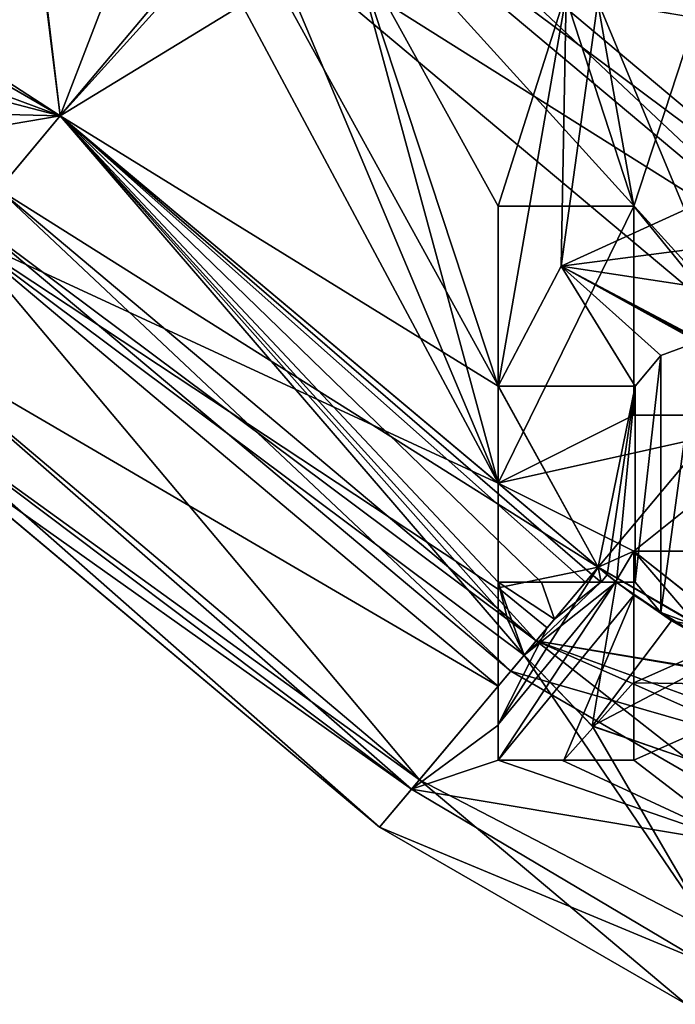
# Model space of a CAD drawing. Units: inches. Extents: x -2.31 to 4.4, y -2.91 to 3.59.
# Drawn here: x -0.82 to -0.44, y -2.76 to -2.19 of the extents above; entities that cross this region are included whole.
import ezdxf

# ---------------------------------------------------------------- set-up
doc = ezdxf.new("R2010")
doc.units = ezdxf.units.IN
doc.header["$LTSCALE"] = 33.893464
doc.header["$MEASUREMENT"] = 0
for name, color, linetype in [('130', 7, 'CONTINUOUS'), ('19', 7, 'CONTINUOUS'), ('192', 7, 'CONTINUOUS'), ('195', 7, 'CONTINUOUS'), ('26', 7, 'CONTINUOUS'), ('34', 7, 'CONTINUOUS'), ('38', 7, 'CONTINUOUS'), ('388', 7, 'CONTINUOUS'), ('389', 7, 'CONTINUOUS'), ('390', 7, 'CONTINUOUS'), ('396', 7, 'CONTINUOUS'), ('397', 7, 'CONTINUOUS'), ('398', 7, 'CONTINUOUS'), ('400', 7, 'CONTINUOUS'), ('401', 7, 'CONTINUOUS'), ('402', 7, 'CONTINUOUS'), ('403', 7, 'CONTINUOUS'), ('404', 7, 'CONTINUOUS'), ('410', 7, 'CONTINUOUS'), ('411', 7, 'CONTINUOUS'), ('412', 7, 'CONTINUOUS'), ('413', 7, 'CONTINUOUS'), ('48', 7, 'CONTINUOUS'), ('49', 7, 'CONTINUOUS'), ('50', 7, 'CONTINUOUS'), ('51', 7, 'CONTINUOUS'), ('519', 7, 'CONTINUOUS'), ('52', 7, 'CONTINUOUS'), ('520', 7, 'CONTINUOUS'), ('521', 7, 'CONTINUOUS'), ('522', 7, 'CONTINUOUS'), ('53', 7, 'CONTINUOUS'), ('54', 7, 'CONTINUOUS'), ('55', 7, 'CONTINUOUS'), ('56', 7, 'CONTINUOUS'), ('57', 7, 'CONTINUOUS'), ('58', 7, 'CONTINUOUS'), ('59', 7, 'CONTINUOUS'), ('60', 7, 'CONTINUOUS'), ('61', 7, 'CONTINUOUS'), ('62', 7, 'CONTINUOUS'), ('66', 7, 'CONTINUOUS'), ('68', 7, 'CONTINUOUS'), ('69', 7, 'CONTINUOUS'), ('71', 7, 'CONTINUOUS')]:
    doc.layers.add(name, color=color, linetype=linetype)

msp = doc.modelspace()

# ---------------------------------------------------------------- linework, layer by layer
at = {"layer": '130', "color": 7, "linetype": 'CONTINUOUS', "true_color": 0x79584b}
for points in [[(-0.53009, -2.00953, 0.06944), (-0.26153, -2.23488, -0.19685), (-0.54274, -1.99892, 0), (-0.53009, -2.00953, 0.06944)], [(-0.54274, -1.99892, 0), (-0.26153, -2.23488, -0.19685), (-0.53009, -2.00953, -0.06944), (-0.54274, -1.99892, 0)], [(-0.49133, -2.04205, 0.13265), (-0.26153, -2.23488, -0.19685), (-0.53009, -2.00953, 0.06944), (-0.49133, -2.04205, 0.13265)], [(-0.53009, -2.00953, -0.06944), (-0.26153, -2.23488, -0.19685), (-0.49133, -2.04205, -0.13265), (-0.53009, -2.00953, -0.06944)], [(-0.42716, -2.0959, 0.17929), (-0.26153, -2.23488, -0.19685), (-0.49133, -2.04205, 0.13265), (-0.42716, -2.0959, 0.17929)], [(-0.49133, -2.04205, -0.13265), (-0.26153, -2.23488, -0.19685), (-0.42715, -2.09591, -0.17929), (-0.49133, -2.04205, -0.13265)]]:
    msp.add_3dface(points, dxfattribs=at)
at = {"layer": '19', "color": 7, "linetype": 'CONTINUOUS', "true_color": 0x79584b}
for points in [[(-0.85407, -2.21049, 0.3937), (-0.80082, -2.24491, 0.3937), (-0.82474, -2.0522, 0.3937), (-0.85407, -2.21049, 0.3937)], [(-0.82474, -2.0522, 0.3937), (-0.80082, -2.24491, 0.3937), (-0.74239, -2.09282, 0.3937), (-0.82474, -2.0522, 0.3937)], [(-0.80082, -2.24491, 0.3937), (-0.54724, -2.45768, 0.3937), (-0.74239, -2.09282, 0.3937), (-0.80082, -2.24491, 0.3937)], [(-0.74239, -2.09282, 0.3937), (-0.54724, -2.45768, 0.3937), (-0.68898, -2.12075, 0.3937), (-0.74239, -2.09282, 0.3937)], [(-0.68898, -2.12075, 0.3937), (-0.54724, -2.45768, 0.3937), (-0.63277, -2.14211, 0.3937), (-0.68898, -2.12075, 0.3937)], [(-0.54724, -2.45768, 0.3937), (-0.54724, -2.29724, 0.3937), (-0.63277, -2.14211, 0.3937), (-0.54724, -2.45768, 0.3937)], [(-0.63277, -2.14211, 0.3937), (-0.54724, -2.29724, 0.3937), (-0.50834, -2.17492, 0.3937), (-0.63277, -2.14211, 0.3937)], [(-0.54724, -2.29724, 0.3937), (-0.4685, -2.29724, 0.3937), (-0.50834, -2.17492, 0.3937), (-0.54724, -2.29724, 0.3937)], [(-0.50834, -2.17492, 0.3937), (-0.4685, -2.29724, 0.3937), (-0.48954, -2.17849, 0.3937), (-0.50834, -2.17492, 0.3937)], [(-0.48954, -2.17849, 0.3937), (-0.4685, -2.29724, 0.3937), (-0.43278, -2.18799, 0.3937), (-0.48954, -2.17849, 0.3937)], [(-0.4685, -2.29724, 0.3937), (-0.37008, -2.41831, 0.3937), (-0.43278, -2.18799, 0.3937), (-0.4685, -2.29724, 0.3937)], [(-0.4685, -2.29724, 0.3937), (-0.4685, -2.41831, 0.3937), (-0.37008, -2.41831, 0.3937), (-0.4685, -2.29724, 0.3937)], [(-0.37008, -2.57497, 0.3937), (-0.37008, -2.49705, 0.3937), (-0.4685, -2.49705, 0.3937), (-0.37008, -2.57497, 0.3937)], [(-0.37008, -2.57497, 0.3937), (-0.4685, -2.49705, 0.3937), (-0.37088, -2.57468, 0.3937), (-0.37008, -2.57497, 0.3937)], [(-0.4685, -2.49705, 0.3937), (-0.4685, -2.5226, 0.3937), (-0.42124, -2.55224, 0.3937), (-0.4685, -2.49705, 0.3937)], [(-0.37088, -2.57468, 0.3937), (-0.4685, -2.49705, 0.3937), (-0.42124, -2.55224, 0.3937), (-0.37088, -2.57468, 0.3937)]]:
    msp.add_3dface(points, dxfattribs=at)
at = {"layer": '192', "color": 7, "linetype": 'CONTINUOUS', "true_color": 0x79584b}
for points in [[(-0.34629, -2.20007, -0.3937), (-0.43225, -2.18806, -0.3937), (-0.47209, -2.08846, -0.37104), (-0.34629, -2.20007, -0.3937)], [(-0.3598, -2.17808, -0.39268), (-0.34629, -2.20007, -0.3937), (-0.47209, -2.08846, -0.37104), (-0.3598, -2.17808, -0.39268)]]:
    msp.add_3dface(points, dxfattribs=at)
at = {"layer": '195', "color": 7, "linetype": 'CONTINUOUS', "true_color": 0x79584b}
for points in [[(-0.43278, -2.18799, 0.3937), (-0.34628, -2.20006, 0.3937), (-0.47209, -2.08847, 0.37104), (-0.43278, -2.18799, 0.3937)], [(-0.34628, -2.20006, 0.3937), (-0.35978, -2.17809, 0.39268), (-0.47209, -2.08847, 0.37104), (-0.34628, -2.20006, 0.3937)]]:
    msp.add_3dface(points, dxfattribs=at)
at = {"layer": '26', "color": 7, "linetype": 'CONTINUOUS', "true_color": 0x79584b}
for points in [[(-0.85407, -2.21049, -0.3937), (-0.82474, -2.0522, -0.3937), (-0.80082, -2.24491, -0.3937), (-0.85407, -2.21049, -0.3937)], [(-0.82474, -2.0522, -0.3937), (-0.74239, -2.09282, -0.3937), (-0.80082, -2.24491, -0.3937), (-0.82474, -2.0522, -0.3937)], [(-0.74239, -2.09282, -0.3937), (-0.68897, -2.12075, -0.3937), (-0.80082, -2.24491, -0.3937), (-0.74239, -2.09282, -0.3937)], [(-0.68897, -2.12075, -0.3937), (-0.63277, -2.14211, -0.3937), (-0.80082, -2.24491, -0.3937), (-0.68897, -2.12075, -0.3937)], [(-0.63277, -2.14211, -0.3937), (-0.54724, -2.40141, -0.3937), (-0.80082, -2.24491, -0.3937), (-0.63277, -2.14211, -0.3937)], [(-0.50777, -2.17503, -0.3937), (-0.54724, -2.40141, -0.3937), (-0.63277, -2.14211, -0.3937), (-0.50777, -2.17503, -0.3937)], [(-0.51056, -2.33193, -0.3937), (-0.54724, -2.40141, -0.3937), (-0.50777, -2.17503, -0.3937), (-0.51056, -2.33193, -0.3937)], [(-0.48938, -2.17852, -0.3937), (-0.51056, -2.33193, -0.3937), (-0.50777, -2.17503, -0.3937), (-0.48938, -2.17852, -0.3937)], [(-0.43906, -2.29935, -0.3937), (-0.51056, -2.33193, -0.3937), (-0.48938, -2.17852, -0.3937), (-0.43906, -2.29935, -0.3937)], [(-0.43225, -2.18806, -0.3937), (-0.43906, -2.29935, -0.3937), (-0.48938, -2.17852, -0.3937), (-0.43225, -2.18806, -0.3937)], [(-0.80082, -2.24491, -0.3937), (-0.54724, -2.40141, -0.3937), (-0.48929, -2.50632, -0.3937), (-0.80082, -2.24491, -0.3937)], [(-0.45299, -2.38381, -0.3937), (-0.4315, -2.37579, -0.3937), (-0.45299, -2.53261, -0.3937), (-0.45299, -2.38381, -0.3937)], [(-0.4315, -2.37579, -0.3937), (-0.4315, -2.54063, -0.3937), (-0.45299, -2.53261, -0.3937), (-0.4315, -2.37579, -0.3937)], [(-0.4677, -2.40141, -0.3937), (-0.45299, -2.38381, -0.3937), (-0.4677, -2.51501, -0.3937), (-0.4677, -2.40141, -0.3937)], [(-0.4677, -2.51501, -0.3937), (-0.45299, -2.38381, -0.3937), (-0.45299, -2.53261, -0.3937), (-0.4677, -2.51501, -0.3937)], [(-0.54724, -2.40141, -0.3937), (-0.4677, -2.40141, -0.3937), (-0.48929, -2.50632, -0.3937), (-0.54724, -2.40141, -0.3937)], [(-0.48929, -2.50632, -0.3937), (-0.4677, -2.40141, -0.3937), (-0.48395, -2.51072, -0.3937), (-0.48929, -2.50632, -0.3937)], [(-0.4677, -2.40141, -0.3937), (-0.47855, -2.51501, -0.3937), (-0.48395, -2.51072, -0.3937), (-0.4677, -2.40141, -0.3937)], [(-0.4677, -2.40141, -0.3937), (-0.4677, -2.51501, -0.3937), (-0.47855, -2.51501, -0.3937), (-0.4677, -2.40141, -0.3937)]]:
    msp.add_3dface(points, dxfattribs=at)
at = {"layer": '34', "color": 7, "linetype": 'CONTINUOUS', "true_color": 0x79584b}
for points in [[(-0.82393, -2.05249, -0.27559), (-0.96531, -2.02756, -0.27559), (-0.87779, -2.20047, -0.27559), (-0.82393, -2.05249, -0.27559)], [(-0.80082, -2.24491, -0.27559), (-0.82393, -2.05249, -0.27559), (-0.87779, -2.20047, -0.27559), (-0.80082, -2.24491, -0.27559)], [(-0.69959, -2.12427, -0.27559), (-0.82393, -2.05249, -0.27559), (-0.80082, -2.24491, -0.27559), (-0.69959, -2.12427, -0.27559)], [(-0.48929, -2.50632, -0.27559), (-0.69959, -2.12427, -0.27559), (-0.80082, -2.24491, -0.27559), (-0.48929, -2.50632, -0.27559)], [(-0.38806, -2.38568, -0.27559), (-0.69959, -2.12427, -0.27559), (-0.48929, -2.50632, -0.27559), (-0.38806, -2.38568, -0.27559)], [(-0.37087, -2.57468, -0.27559), (-0.38806, -2.38568, -0.27559), (-0.48929, -2.50632, -0.27559), (-0.37087, -2.57468, -0.27559)]]:
    msp.add_3dface(points, dxfattribs=at)
at = {"layer": '38', "color": 7, "linetype": 'CONTINUOUS', "true_color": 0x79584b}
for points in [[(-0.87779, -2.20047, 0.27559), (-0.96531, -2.18504, 0.27559), (-0.82393, -2.05249, 0.27559), (-0.87779, -2.20047, 0.27559)], [(-0.80082, -2.24491, 0.27559), (-0.87779, -2.20047, 0.27559), (-0.82393, -2.05249, 0.27559), (-0.80082, -2.24491, 0.27559)], [(-0.69959, -2.12427, 0.27559), (-0.80082, -2.24491, 0.27559), (-0.82393, -2.05249, 0.27559), (-0.69959, -2.12427, 0.27559)], [(-0.48929, -2.50632, 0.27559), (-0.80082, -2.24491, 0.27559), (-0.69959, -2.12427, 0.27559), (-0.48929, -2.50632, 0.27559)], [(-0.38806, -2.38568, 0.27559), (-0.48929, -2.50632, 0.27559), (-0.69959, -2.12427, 0.27559), (-0.38806, -2.38568, 0.27559)], [(-0.37087, -2.57468, 0.27559), (-0.48929, -2.50632, 0.27559), (-0.38806, -2.38568, 0.27559), (-0.37087, -2.57468, 0.27559)]]:
    msp.add_3dface(points, dxfattribs=at)
at = {"layer": '388', "color": 7, "linetype": 'CONTINUOUS', "true_color": 0x79584b}
for points in [[(-0.54724, -2.51501, -0.42895), (-0.54163, -2.53698, -0.42606), (-0.54724, -2.51501, -0.38874), (-0.54724, -2.51501, -0.42895)], [(-0.54724, -2.51501, -0.38874), (-0.54163, -2.53698, -0.42606), (-0.54162, -2.53701, -0.38522), (-0.54724, -2.51501, -0.38874)], [(-0.54163, -2.53698, -0.42606), (-0.53213, -2.55737, -0.42347), (-0.54162, -2.53701, -0.38522), (-0.54163, -2.53698, -0.42606)], [(-0.54162, -2.53701, -0.38522), (-0.53213, -2.55737, -0.42347), (-0.53213, -2.55737, -0.38208), (-0.54162, -2.53701, -0.38522)], [(-0.53213, -2.55737, -0.42347), (-0.49278, -2.5984, -0.42045), (-0.53213, -2.55737, -0.38208), (-0.53213, -2.55737, -0.42347)], [(-0.53213, -2.55737, -0.38208), (-0.49278, -2.5984, -0.42045), (-0.49278, -2.59839, -0.37836), (-0.53213, -2.55737, -0.38208)], [(-0.49278, -2.5984, -0.42045), (-0.43906, -2.61707, -0.42371), (-0.49278, -2.59839, -0.37836), (-0.49278, -2.5984, -0.42045)], [(-0.49278, -2.59839, -0.37836), (-0.43906, -2.61707, -0.42371), (-0.43906, -2.61707, -0.38237), (-0.49278, -2.59839, -0.37836)]]:
    msp.add_3dface(points, dxfattribs=at)
at = {"layer": '389', "color": 7, "linetype": 'CONTINUOUS', "true_color": 0x79584b}
for points in [[(-0.52209, -2.51501, -0.43144), (-0.54724, -2.51501, -0.42895), (-0.52217, -2.51501, -0.39173), (-0.52209, -2.51501, -0.43144)], [(-0.52217, -2.51501, -0.39173), (-0.54724, -2.51501, -0.42895), (-0.54724, -2.51501, -0.38874), (-0.52217, -2.51501, -0.39173)], [(-0.49658, -2.51501, -0.39337), (-0.52209, -2.51501, -0.43144), (-0.52217, -2.51501, -0.39173), (-0.49658, -2.51501, -0.39337)], [(-0.49658, -2.51501, -0.4328), (-0.52209, -2.51501, -0.43144), (-0.49658, -2.51501, -0.39337), (-0.49658, -2.51501, -0.4328)], [(-0.48764, -2.51501, -0.433), (-0.49658, -2.51501, -0.4328), (-0.48757, -2.51501, -0.39362), (-0.48764, -2.51501, -0.433)], [(-0.48757, -2.51501, -0.39362), (-0.49658, -2.51501, -0.4328), (-0.49658, -2.51501, -0.39337), (-0.48757, -2.51501, -0.39362)], [(-0.47872, -2.51501, -0.43307), (-0.48764, -2.51501, -0.433), (-0.48757, -2.51501, -0.39362), (-0.47872, -2.51501, -0.43307)], [(-0.47855, -2.51501, -0.3937), (-0.47872, -2.51501, -0.43307), (-0.48757, -2.51501, -0.39362), (-0.47855, -2.51501, -0.3937)], [(-0.4677, -2.51501, -0.43307), (-0.47872, -2.51501, -0.43307), (-0.4677, -2.51501, -0.3937), (-0.4677, -2.51501, -0.43307)], [(-0.4677, -2.51501, -0.3937), (-0.47872, -2.51501, -0.43307), (-0.47855, -2.51501, -0.3937), (-0.4677, -2.51501, -0.3937)]]:
    msp.add_3dface(points, dxfattribs=at)
at = {"layer": '390', "color": 7, "linetype": 'CONTINUOUS', "true_color": 0x79584b}
for points in [[(-0.45299, -2.53261, -0.43307), (-0.4677, -2.51501, -0.43307), (-0.45299, -2.53261, -0.3937), (-0.45299, -2.53261, -0.43307)], [(-0.4677, -2.51501, -0.43307), (-0.4677, -2.51501, -0.3937), (-0.45299, -2.53261, -0.3937), (-0.4677, -2.51501, -0.43307)], [(-0.4315, -2.54063, -0.43307), (-0.45299, -2.53261, -0.43307), (-0.4315, -2.54063, -0.3937), (-0.4315, -2.54063, -0.43307)], [(-0.4315, -2.54063, -0.3937), (-0.45299, -2.53261, -0.43307), (-0.45299, -2.53261, -0.3937), (-0.4315, -2.54063, -0.3937)]]:
    msp.add_3dface(points, dxfattribs=at)
at = {"layer": '396', "color": 7, "linetype": 'CONTINUOUS', "true_color": 0x79584b}
for points in [[(-0.45299, -2.38381, -0.43307), (-0.4315, -2.37579, -0.43307), (-0.45299, -2.38381, -0.3937), (-0.45299, -2.38381, -0.43307)], [(-0.4315, -2.37579, -0.43307), (-0.4315, -2.37579, -0.3937), (-0.45299, -2.38381, -0.3937), (-0.4315, -2.37579, -0.43307)], [(-0.4677, -2.40141, -0.43307), (-0.45299, -2.38381, -0.43307), (-0.4677, -2.40141, -0.3937), (-0.4677, -2.40141, -0.43307)], [(-0.4677, -2.40141, -0.3937), (-0.45299, -2.38381, -0.43307), (-0.45299, -2.38381, -0.3937), (-0.4677, -2.40141, -0.3937)]]:
    msp.add_3dface(points, dxfattribs=at)
at = {"layer": '397', "color": 7, "linetype": 'CONTINUOUS', "true_color": 0x79584b}
for points in [[(-0.54724, -2.40141, -0.43307), (-0.4677, -2.40141, -0.43307), (-0.54724, -2.40141, -0.3937), (-0.54724, -2.40141, -0.43307)], [(-0.54724, -2.40141, -0.3937), (-0.4677, -2.40141, -0.43307), (-0.4677, -2.40141, -0.3937), (-0.54724, -2.40141, -0.3937)]]:
    msp.add_3dface(points, dxfattribs=at)
at = {"layer": '398', "color": 7, "linetype": 'CONTINUOUS', "true_color": 0x79584b}
for points in [[(-0.43906, -2.29935, -0.43307), (-0.51056, -2.33193, -0.43307), (-0.43906, -2.29935, -0.3937), (-0.43906, -2.29935, -0.43307)], [(-0.43906, -2.29935, -0.3937), (-0.51056, -2.33193, -0.43307), (-0.51056, -2.33193, -0.3937), (-0.43906, -2.29935, -0.3937)], [(-0.51056, -2.33193, -0.43307), (-0.54724, -2.40141, -0.43307), (-0.51056, -2.33193, -0.3937), (-0.51056, -2.33193, -0.43307)], [(-0.51056, -2.33193, -0.3937), (-0.54724, -2.40141, -0.43307), (-0.54724, -2.40141, -0.3937), (-0.51056, -2.33193, -0.3937)]]:
    msp.add_3dface(points, dxfattribs=at)
at = {"layer": '400', "color": 7, "linetype": 'CONTINUOUS', "true_color": 0x79584b}
for points in [[(-0.43906, -2.29935, -0.43307), (-0.36628, -2.3132, -0.43307), (-0.51056, -2.33193, -0.43307), (-0.43906, -2.29935, -0.43307)], [(-0.36628, -2.3132, -0.43307), (-0.31674, -2.36158, -0.43307), (-0.51056, -2.33193, -0.43307), (-0.36628, -2.3132, -0.43307)], [(-0.54724, -2.40141, -0.43307), (-0.51056, -2.33193, -0.43307), (-0.4677, -2.40141, -0.43307), (-0.54724, -2.40141, -0.43307)], [(-0.51056, -2.33193, -0.43307), (-0.31674, -2.36158, -0.43307), (-0.42826, -2.37551, -0.43307), (-0.51056, -2.33193, -0.43307)], [(-0.4677, -2.40141, -0.43307), (-0.51056, -2.33193, -0.43307), (-0.45299, -2.38381, -0.43307), (-0.4677, -2.40141, -0.43307)], [(-0.45299, -2.38381, -0.43307), (-0.51056, -2.33193, -0.43307), (-0.4315, -2.37579, -0.43307), (-0.45299, -2.38381, -0.43307)], [(-0.4315, -2.37579, -0.43307), (-0.51056, -2.33193, -0.43307), (-0.42988, -2.37564, -0.43307), (-0.4315, -2.37579, -0.43307)], [(-0.42988, -2.37564, -0.43307), (-0.51056, -2.33193, -0.43307), (-0.42826, -2.37551, -0.43307), (-0.42988, -2.37564, -0.43307)], [(-0.4468, -2.5374, -0.43307), (-0.47872, -2.51501, -0.43307), (-0.45299, -2.53261, -0.43307), (-0.4468, -2.5374, -0.43307)], [(-0.45299, -2.53261, -0.43307), (-0.47872, -2.51501, -0.43307), (-0.4677, -2.51501, -0.43307), (-0.45299, -2.53261, -0.43307)], [(-0.4315, -2.54063, -0.43307), (-0.4468, -2.5374, -0.43307), (-0.45299, -2.53261, -0.43307), (-0.4315, -2.54063, -0.43307)], [(-0.41285, -2.55657, -0.43307), (-0.4468, -2.5374, -0.43307), (-0.4315, -2.54063, -0.43307), (-0.41285, -2.55657, -0.43307)]]:
    msp.add_3dface(points, dxfattribs=at)
at = {"layer": '401', "color": 7, "linetype": 'CONTINUOUS', "true_color": 0x79584b}
for points in [[(-0.54724, -2.45768, 0.43307), (-0.54724, -2.29724, 0.43307), (-0.54724, -2.45768, 0.3937), (-0.54724, -2.45768, 0.43307)], [(-0.54724, -2.29724, 0.43307), (-0.54724, -2.29724, 0.3937), (-0.54724, -2.45768, 0.3937), (-0.54724, -2.29724, 0.43307)], [(-0.54724, -2.51826, 0.42846), (-0.54724, -2.45768, 0.43307), (-0.54724, -2.51909, 0.38799), (-0.54724, -2.51826, 0.42846)], [(-0.54724, -2.51909, 0.38799), (-0.54724, -2.45768, 0.43307), (-0.54724, -2.45768, 0.3937), (-0.54724, -2.51909, 0.38799)], [(-0.54724, -2.57539, 0.41519), (-0.54724, -2.51826, 0.42846), (-0.54724, -2.57539, 0.37184), (-0.54724, -2.57539, 0.41519)], [(-0.54724, -2.57539, 0.37184), (-0.54724, -2.51826, 0.42846), (-0.54724, -2.51909, 0.38799), (-0.54724, -2.57539, 0.37184)], [(-0.54724, -2.59761, 0.40725), (-0.54724, -2.57539, 0.41519), (-0.54724, -2.59792, 0.36167), (-0.54724, -2.59761, 0.40725)], [(-0.54724, -2.59792, 0.36167), (-0.54724, -2.57539, 0.41519), (-0.54724, -2.57539, 0.37184), (-0.54724, -2.59792, 0.36167)], [(-0.54724, -2.61811, 0.39814), (-0.54724, -2.59761, 0.40725), (-0.54724, -2.61811, 0.35004), (-0.54724, -2.61811, 0.39814)], [(-0.54724, -2.61811, 0.35004), (-0.54724, -2.59761, 0.40725), (-0.54724, -2.59792, 0.36167), (-0.54724, -2.61811, 0.35004)]]:
    msp.add_3dface(points, dxfattribs=at)
at = {"layer": '402', "color": 7, "linetype": 'CONTINUOUS', "true_color": 0x79584b}
for points in [[(-0.50905, -2.61811, 0.41011), (-0.54724, -2.61811, 0.39814), (-0.51029, -2.61811, 0.36504), (-0.50905, -2.61811, 0.41011)], [(-0.51029, -2.61811, 0.36504), (-0.54724, -2.61811, 0.39814), (-0.54724, -2.61811, 0.35004), (-0.51029, -2.61811, 0.36504)], [(-0.4685, -2.61811, 0.3765), (-0.50905, -2.61811, 0.41011), (-0.51029, -2.61811, 0.36504), (-0.4685, -2.61811, 0.3765)], [(-0.4685, -2.61811, 0.41894), (-0.50905, -2.61811, 0.41011), (-0.4685, -2.61811, 0.3765), (-0.4685, -2.61811, 0.41894)]]:
    msp.add_3dface(points, dxfattribs=at)
at = {"layer": '403', "color": 7, "linetype": 'CONTINUOUS', "true_color": 0x79584b}
for points in [[(-0.4685, -2.49705, 0.43307), (-0.4685, -2.5226, 0.43307), (-0.4685, -2.49705, 0.3937), (-0.4685, -2.49705, 0.43307)], [(-0.4685, -2.49705, 0.3937), (-0.4685, -2.5226, 0.43307), (-0.4685, -2.5226, 0.3937), (-0.4685, -2.49705, 0.3937)], [(-0.4685, -2.5226, 0.43307), (-0.4685, -2.57306, 0.42935), (-0.4685, -2.5226, 0.3937), (-0.4685, -2.5226, 0.43307)], [(-0.4685, -2.5226, 0.3937), (-0.4685, -2.57306, 0.42935), (-0.4685, -2.57348, 0.38915), (-0.4685, -2.5226, 0.3937)], [(-0.4685, -2.57306, 0.42935), (-0.4685, -2.61811, 0.41894), (-0.4685, -2.57348, 0.38915), (-0.4685, -2.57306, 0.42935)], [(-0.4685, -2.57348, 0.38915), (-0.4685, -2.61811, 0.41894), (-0.4685, -2.61811, 0.3765), (-0.4685, -2.57348, 0.38915)]]:
    msp.add_3dface(points, dxfattribs=at)
at = {"layer": '404', "color": 7, "linetype": 'CONTINUOUS', "true_color": 0x79584b}
for points in [[(-0.37008, -2.49705, 0.43307), (-0.4685, -2.49705, 0.43307), (-0.37008, -2.49705, 0.3937), (-0.37008, -2.49705, 0.43307)], [(-0.37008, -2.49705, 0.3937), (-0.4685, -2.49705, 0.43307), (-0.4685, -2.49705, 0.3937), (-0.37008, -2.49705, 0.3937)]]:
    msp.add_3dface(points, dxfattribs=at)
at = {"layer": '410', "color": 7, "linetype": 'CONTINUOUS', "true_color": 0x79584b}
for points in [[(-0.4685, -2.41831, 0.43307), (-0.37008, -2.41831, 0.43307), (-0.4685, -2.41831, 0.3937), (-0.4685, -2.41831, 0.43307)], [(-0.4685, -2.41831, 0.3937), (-0.37008, -2.41831, 0.43307), (-0.37008, -2.41831, 0.3937), (-0.4685, -2.41831, 0.3937)]]:
    msp.add_3dface(points, dxfattribs=at)
at = {"layer": '411', "color": 7, "linetype": 'CONTINUOUS', "true_color": 0x79584b}
for points in [[(-0.4685, -2.29724, 0.43307), (-0.4685, -2.41831, 0.43307), (-0.4685, -2.29724, 0.3937), (-0.4685, -2.29724, 0.43307)], [(-0.4685, -2.29724, 0.3937), (-0.4685, -2.41831, 0.43307), (-0.4685, -2.41831, 0.3937), (-0.4685, -2.29724, 0.3937)]]:
    msp.add_3dface(points, dxfattribs=at)
at = {"layer": '412', "color": 7, "linetype": 'CONTINUOUS', "true_color": 0x79584b}
for points in [[(-0.54724, -2.29724, 0.43307), (-0.4685, -2.29724, 0.43307), (-0.54724, -2.29724, 0.3937), (-0.54724, -2.29724, 0.43307)], [(-0.4685, -2.29724, 0.43307), (-0.4685, -2.29724, 0.3937), (-0.54724, -2.29724, 0.3937), (-0.4685, -2.29724, 0.43307)]]:
    msp.add_3dface(points, dxfattribs=at)
at = {"layer": '413', "color": 7, "linetype": 'CONTINUOUS', "true_color": 0x79584b}
for points in [[(-0.54724, -2.29724, 0.43307), (-0.54724, -2.45768, 0.43307), (-0.4685, -2.29724, 0.43307), (-0.54724, -2.29724, 0.43307)], [(-0.4685, -2.29724, 0.43307), (-0.54724, -2.45768, 0.43307), (-0.4685, -2.41831, 0.43307), (-0.4685, -2.29724, 0.43307)], [(-0.54724, -2.45768, 0.43307), (-0.4685, -2.49705, 0.43307), (-0.37008, -2.41831, 0.43307), (-0.54724, -2.45768, 0.43307)], [(-0.4685, -2.41831, 0.43307), (-0.54724, -2.45768, 0.43307), (-0.37008, -2.41831, 0.43307), (-0.4685, -2.41831, 0.43307)], [(-0.37008, -2.41831, 0.43307), (-0.4685, -2.49705, 0.43307), (-0.37008, -2.49705, 0.43307), (-0.37008, -2.41831, 0.43307)], [(-0.54724, -2.45768, 0.43307), (-0.48929, -2.50632, 0.43307), (-0.4685, -2.49705, 0.43307), (-0.54724, -2.45768, 0.43307)], [(-0.48929, -2.50632, 0.43307), (-0.47901, -2.51465, 0.43307), (-0.4685, -2.49705, 0.43307), (-0.48929, -2.50632, 0.43307)], [(-0.47901, -2.51465, 0.43307), (-0.4685, -2.5226, 0.43307), (-0.4685, -2.49705, 0.43307), (-0.47901, -2.51465, 0.43307)]]:
    msp.add_3dface(points, dxfattribs=at)
at = {"layer": '48', "color": 7, "linetype": 'CONTINUOUS', "true_color": 0x79584b}
for points in [[(-0.48929, -2.50632, 0.27559), (-0.23622, -2.6541, 0.25253), (-0.52508, -2.54897, 0.25253), (-0.48929, -2.50632, 0.27559)], [(-0.23622, -2.6541, 0.25253), (-0.48929, -2.50632, 0.27559), (-0.37087, -2.57468, 0.27559), (-0.23622, -2.6541, 0.25253)], [(-0.5399, -2.56664, 0.19685), (-0.52508, -2.54897, 0.25253), (-0.3978, -2.64867, 0.19685), (-0.5399, -2.56664, 0.19685)], [(-0.23622, -2.6541, 0.25253), (-0.23622, -2.67717, 0.19685), (-0.52508, -2.54897, 0.25253), (-0.23622, -2.6541, 0.25253)], [(-0.52508, -2.54897, 0.25253), (-0.23622, -2.67717, 0.19685), (-0.3978, -2.64867, 0.19685), (-0.52508, -2.54897, 0.25253)]]:
    msp.add_3dface(points, dxfattribs=at)
at = {"layer": '49', "color": 7, "linetype": 'CONTINUOUS', "true_color": 0x79584b}
for points in [[(-0.5399, -2.56664, 0.19685), (-0.3978, -2.64867, 0.19685), (-0.5399, -2.56664, -0.19685), (-0.5399, -2.56664, 0.19685)], [(-0.5399, -2.56664, -0.19685), (-0.3978, -2.64867, 0.19685), (-0.3978, -2.64867, -0.19685), (-0.5399, -2.56664, -0.19685)]]:
    msp.add_3dface(points, dxfattribs=at)
at = {"layer": '50', "color": 7, "linetype": 'CONTINUOUS', "true_color": 0x79584b}
for points in [[(-0.37087, -2.57468, -0.27559), (-0.48929, -2.50632, -0.27559), (-0.52508, -2.54897, -0.25253), (-0.37087, -2.57468, -0.27559)], [(-0.5399, -2.56664, -0.19685), (-0.23622, -2.6541, -0.25253), (-0.52508, -2.54897, -0.25253), (-0.5399, -2.56664, -0.19685)], [(-0.23622, -2.59843, -0.27559), (-0.37087, -2.57468, -0.27559), (-0.52508, -2.54897, -0.25253), (-0.23622, -2.59843, -0.27559)], [(-0.23622, -2.6541, -0.25253), (-0.23622, -2.59843, -0.27559), (-0.52508, -2.54897, -0.25253), (-0.23622, -2.6541, -0.25253)], [(-0.23622, -2.6541, -0.25253), (-0.5399, -2.56664, -0.19685), (-0.3978, -2.64867, -0.19685), (-0.23622, -2.6541, -0.25253)]]:
    msp.add_3dface(points, dxfattribs=at)
at = {"layer": '51', "color": 7, "linetype": 'CONTINUOUS', "true_color": 0x79584b}
for points in [[(-0.4685, -2.5226, 0.3937), (-0.4685, -2.57348, 0.38915), (-0.42124, -2.55224, 0.3937), (-0.4685, -2.5226, 0.3937)], [(-0.4685, -2.57348, 0.38915), (-0.37088, -2.57468, 0.3937), (-0.42124, -2.55224, 0.3937), (-0.4685, -2.57348, 0.38915)], [(-0.54724, -2.59792, 0.36167), (-0.54724, -2.57539, 0.37184), (-0.59732, -2.63507, 0.29932), (-0.54724, -2.59792, 0.36167)], [(-0.4685, -2.57348, 0.38915), (-0.4685, -2.61811, 0.3765), (-0.37088, -2.57468, 0.3937), (-0.4685, -2.57348, 0.38915)], [(-0.37088, -2.57468, 0.3937), (-0.4685, -2.61811, 0.3765), (-0.40454, -2.66717, 0.36733), (-0.37088, -2.57468, 0.3937)], [(-0.54724, -2.61811, 0.35004), (-0.54724, -2.59792, 0.36167), (-0.59732, -2.63507, 0.29932), (-0.54724, -2.61811, 0.35004)], [(-0.40454, -2.66717, 0.36733), (-0.54724, -2.61811, 0.35004), (-0.59732, -2.63507, 0.29932), (-0.40454, -2.66717, 0.36733)], [(-0.51029, -2.61811, 0.36504), (-0.54724, -2.61811, 0.35004), (-0.40454, -2.66717, 0.36733), (-0.51029, -2.61811, 0.36504)], [(-0.4685, -2.61811, 0.3765), (-0.51029, -2.61811, 0.36504), (-0.40454, -2.66717, 0.36733), (-0.4685, -2.61811, 0.3765)], [(-0.61582, -2.65711, 0.19685), (-0.42918, -2.73488, 0.29528), (-0.59732, -2.63507, 0.29932), (-0.61582, -2.65711, 0.19685)], [(-0.42918, -2.73488, 0.29528), (-0.40454, -2.66717, 0.36733), (-0.59732, -2.63507, 0.29932), (-0.42918, -2.73488, 0.29528)], [(-0.4382, -2.75966, 0.19685), (-0.42918, -2.73488, 0.29528), (-0.61582, -2.65711, 0.19685), (-0.4382, -2.75966, 0.19685)]]:
    msp.add_3dface(points, dxfattribs=at)
at = {"layer": '519', "color": 7, "linetype": 'CONTINUOUS', "true_color": 0x79584b}
for points in [[(-0.53213, -2.55737, -0.42347), (-0.51453, -2.5364, -0.42978), (-0.48764, -2.51501, -0.433), (-0.53213, -2.55737, -0.42347)], [(-0.47872, -2.51501, -0.43307), (-0.53213, -2.55737, -0.42347), (-0.48764, -2.51501, -0.433), (-0.47872, -2.51501, -0.43307)], [(-0.53213, -2.55737, -0.42347), (-0.47872, -2.51501, -0.43307), (-0.49278, -2.5984, -0.42045), (-0.53213, -2.55737, -0.42347)], [(-0.51453, -2.5364, -0.42978), (-0.49658, -2.51501, -0.4328), (-0.48764, -2.51501, -0.433), (-0.51453, -2.5364, -0.42978)], [(-0.47872, -2.51501, -0.43307), (-0.4468, -2.5374, -0.43307), (-0.49278, -2.5984, -0.42045), (-0.47872, -2.51501, -0.43307)], [(-0.4468, -2.5374, -0.43307), (-0.41285, -2.55657, -0.43307), (-0.49278, -2.5984, -0.42045), (-0.4468, -2.5374, -0.43307)], [(-0.49278, -2.5984, -0.42045), (-0.41285, -2.55657, -0.43307), (-0.43906, -2.61707, -0.42371), (-0.49278, -2.5984, -0.42045)]]:
    msp.add_3dface(points, dxfattribs=at)
at = {"layer": '52', "color": 7, "linetype": 'CONTINUOUS', "true_color": 0x79584b}
for points in [[(-0.48929, -2.50632, -0.3937), (-0.48757, -2.51501, -0.39362), (-0.49294, -2.51067, -0.39362), (-0.48929, -2.50632, -0.3937)], [(-0.48757, -2.51501, -0.39362), (-0.48929, -2.50632, -0.3937), (-0.48395, -2.51072, -0.3937), (-0.48757, -2.51501, -0.39362)], [(-0.48757, -2.51501, -0.39362), (-0.49658, -2.51501, -0.39337), (-0.49294, -2.51067, -0.39362), (-0.48757, -2.51501, -0.39362)], [(-0.47855, -2.51501, -0.3937), (-0.48757, -2.51501, -0.39362), (-0.48395, -2.51072, -0.3937), (-0.47855, -2.51501, -0.3937)], [(-0.53213, -2.55737, -0.38208), (-0.42293, -2.7177, -0.3217), (-0.5928, -2.62968, -0.31006), (-0.53213, -2.55737, -0.38208)], [(-0.53213, -2.55737, -0.38208), (-0.49278, -2.59839, -0.37836), (-0.42293, -2.7177, -0.3217), (-0.53213, -2.55737, -0.38208)], [(-0.49278, -2.59839, -0.37836), (-0.43906, -2.61707, -0.38237), (-0.42293, -2.7177, -0.3217), (-0.49278, -2.59839, -0.37836)], [(-0.5928, -2.62968, -0.31006), (-0.4382, -2.75966, -0.19685), (-0.61582, -2.65711, -0.19685), (-0.5928, -2.62968, -0.31006)], [(-0.42293, -2.7177, -0.3217), (-0.4382, -2.75966, -0.19685), (-0.5928, -2.62968, -0.31006), (-0.42293, -2.7177, -0.3217)]]:
    msp.add_3dface(points, dxfattribs=at)
at = {"layer": '520', "color": 7, "linetype": 'CONTINUOUS', "true_color": 0x79584b}
for points in [[(-0.54163, -2.53698, -0.42606), (-0.54724, -2.51501, -0.42895), (-0.53213, -2.55737, -0.42347), (-0.54163, -2.53698, -0.42606)], [(-0.53213, -2.55737, -0.42347), (-0.54724, -2.51501, -0.42895), (-0.51453, -2.5364, -0.42978), (-0.53213, -2.55737, -0.42347)], [(-0.51453, -2.5364, -0.42978), (-0.54724, -2.51501, -0.42895), (-0.52209, -2.51501, -0.43144), (-0.51453, -2.5364, -0.42978)], [(-0.49658, -2.51501, -0.4328), (-0.51453, -2.5364, -0.42978), (-0.52209, -2.51501, -0.43144), (-0.49658, -2.51501, -0.4328)]]:
    msp.add_3dface(points, dxfattribs=at)
at = {"layer": '521', "color": 7, "linetype": 'CONTINUOUS', "true_color": 0x79584b}
for points in [[(-0.48929, -2.50632, 0.43307), (-0.51883, -2.54153, 0.42856), (-0.54724, -2.59761, 0.40725), (-0.48929, -2.50632, 0.43307)], [(-0.48929, -2.50632, 0.43307), (-0.54724, -2.59761, 0.40725), (-0.47901, -2.51465, 0.43307), (-0.48929, -2.50632, 0.43307)], [(-0.54724, -2.61811, 0.39814), (-0.4685, -2.5226, 0.43307), (-0.47901, -2.51465, 0.43307), (-0.54724, -2.61811, 0.39814)], [(-0.54724, -2.59761, 0.40725), (-0.54724, -2.61811, 0.39814), (-0.47901, -2.51465, 0.43307), (-0.54724, -2.59761, 0.40725)], [(-0.50905, -2.61811, 0.41011), (-0.4685, -2.5226, 0.43307), (-0.54724, -2.61811, 0.39814), (-0.50905, -2.61811, 0.41011)], [(-0.4685, -2.57306, 0.42935), (-0.4685, -2.5226, 0.43307), (-0.50905, -2.61811, 0.41011), (-0.4685, -2.57306, 0.42935)], [(-0.51883, -2.54153, 0.42856), (-0.54724, -2.57539, 0.41519), (-0.54724, -2.59761, 0.40725), (-0.51883, -2.54153, 0.42856)], [(-0.4685, -2.61811, 0.41894), (-0.4685, -2.57306, 0.42935), (-0.50905, -2.61811, 0.41011), (-0.4685, -2.61811, 0.41894)]]:
    msp.add_3dface(points, dxfattribs=at)
at = {"layer": '522', "color": 7, "linetype": 'CONTINUOUS', "true_color": 0x79584b}
for points in [[(-0.54724, -2.51826, 0.42846), (-0.48929, -2.50632, 0.43307), (-0.54724, -2.45768, 0.43307), (-0.54724, -2.51826, 0.42846)], [(-0.51883, -2.54153, 0.42856), (-0.48929, -2.50632, 0.43307), (-0.54724, -2.51826, 0.42846), (-0.51883, -2.54153, 0.42856)], [(-0.54724, -2.57539, 0.41519), (-0.51883, -2.54153, 0.42856), (-0.54724, -2.51826, 0.42846), (-0.54724, -2.57539, 0.41519)]]:
    msp.add_3dface(points, dxfattribs=at)
at = {"layer": '53', "color": 7, "linetype": 'CONTINUOUS', "true_color": 0x79584b}
for points in [[(-0.4382, -2.75966, 0.19685), (-0.61582, -2.65711, 0.19685), (-0.4382, -2.75966, -0.19685), (-0.4382, -2.75966, 0.19685)], [(-0.4382, -2.75966, -0.19685), (-0.61582, -2.65711, 0.19685), (-0.61582, -2.65711, -0.19685), (-0.4382, -2.75966, -0.19685)]]:
    msp.add_3dface(points, dxfattribs=at)
at = {"layer": '54', "color": 7, "linetype": 'CONTINUOUS', "true_color": 0x79584b}
for points in [[(-0.6638, -2.08162, -0.25253), (-0.33745, -2.32536, -0.19685), (-0.64898, -2.06395, -0.19685), (-0.6638, -2.08162, -0.25253)], [(-0.69959, -2.12427, -0.27559), (-0.35227, -2.34303, -0.25253), (-0.6638, -2.08162, -0.25253), (-0.69959, -2.12427, -0.27559)], [(-0.35227, -2.34303, -0.25253), (-0.33745, -2.32536, -0.19685), (-0.6638, -2.08162, -0.25253), (-0.35227, -2.34303, -0.25253)], [(-0.69959, -2.12427, -0.27559), (-0.38806, -2.38568, -0.27559), (-0.35227, -2.34303, -0.25253), (-0.69959, -2.12427, -0.27559)]]:
    msp.add_3dface(points, dxfattribs=at)
at = {"layer": '55', "color": 7, "linetype": 'CONTINUOUS', "true_color": 0x79584b}
for points in [[(-0.33745, -2.32536, -0.19685), (-0.33745, -2.32536, 0.19685), (-0.64898, -2.06395, 0.19685), (-0.33745, -2.32536, -0.19685)], [(-0.64898, -2.06395, -0.19685), (-0.33745, -2.32536, -0.19685), (-0.64898, -2.06395, 0.19685), (-0.64898, -2.06395, -0.19685)]]:
    msp.add_3dface(points, dxfattribs=at)
at = {"layer": '56', "color": 7, "linetype": 'CONTINUOUS', "true_color": 0x79584b}
for points in [[(-0.64898, -2.06395, 0.19685), (-0.35227, -2.34303, 0.25253), (-0.6638, -2.08162, 0.25253), (-0.64898, -2.06395, 0.19685)], [(-0.33745, -2.32536, 0.19685), (-0.35227, -2.34303, 0.25253), (-0.64898, -2.06395, 0.19685), (-0.33745, -2.32536, 0.19685)], [(-0.38806, -2.38568, 0.27559), (-0.69959, -2.12427, 0.27559), (-0.6638, -2.08162, 0.25253), (-0.38806, -2.38568, 0.27559)], [(-0.35227, -2.34303, 0.25253), (-0.38806, -2.38568, 0.27559), (-0.6638, -2.08162, 0.25253), (-0.35227, -2.34303, 0.25253)]]:
    msp.add_3dface(points, dxfattribs=at)
at = {"layer": '57', "color": 7, "linetype": 'CONTINUOUS', "true_color": 0x79584b}
for points in [[(-0.80082, -2.24491, 0.27559), (-0.52508, -2.54897, 0.25253), (-0.83661, -2.28756, 0.25253), (-0.80082, -2.24491, 0.27559)], [(-0.80082, -2.24491, 0.27559), (-0.48929, -2.50632, 0.27559), (-0.52508, -2.54897, 0.25253), (-0.80082, -2.24491, 0.27559)], [(-0.83661, -2.28756, 0.25253), (-0.5399, -2.56664, 0.19685), (-0.85143, -2.30523, 0.19685), (-0.83661, -2.28756, 0.25253)], [(-0.52508, -2.54897, 0.25253), (-0.5399, -2.56664, 0.19685), (-0.83661, -2.28756, 0.25253), (-0.52508, -2.54897, 0.25253)]]:
    msp.add_3dface(points, dxfattribs=at)
at = {"layer": '58', "color": 7, "linetype": 'CONTINUOUS', "true_color": 0x79584b}
for points in [[(-0.5399, -2.56664, 0.19685), (-0.5399, -2.56664, -0.19685), (-0.85143, -2.30523, -0.19685), (-0.5399, -2.56664, 0.19685)], [(-0.85143, -2.30523, 0.19685), (-0.5399, -2.56664, 0.19685), (-0.85143, -2.30523, -0.19685), (-0.85143, -2.30523, 0.19685)]]:
    msp.add_3dface(points, dxfattribs=at)
at = {"layer": '59', "color": 7, "linetype": 'CONTINUOUS', "true_color": 0x79584b}
for points in [[(-0.48929, -2.50632, -0.27559), (-0.80082, -2.24491, -0.27559), (-0.83661, -2.28756, -0.25253), (-0.48929, -2.50632, -0.27559)], [(-0.85143, -2.30523, -0.19685), (-0.52508, -2.54897, -0.25253), (-0.83661, -2.28756, -0.25253), (-0.85143, -2.30523, -0.19685)], [(-0.52508, -2.54897, -0.25253), (-0.48929, -2.50632, -0.27559), (-0.83661, -2.28756, -0.25253), (-0.52508, -2.54897, -0.25253)], [(-0.5399, -2.56664, -0.19685), (-0.52508, -2.54897, -0.25253), (-0.85143, -2.30523, -0.19685), (-0.5399, -2.56664, -0.19685)]]:
    msp.add_3dface(points, dxfattribs=at)
at = {"layer": '60', "color": 7, "linetype": 'CONTINUOUS', "true_color": 0x79584b}
for points in [[(-0.54724, -2.45768, 0.3937), (-0.80082, -2.24491, 0.3937), (-0.85849, -2.31364, 0.37206), (-0.54724, -2.45768, 0.3937)], [(-0.90349, -2.36726, 0.31191), (-0.54724, -2.57539, 0.37184), (-0.85849, -2.31364, 0.37206), (-0.90349, -2.36726, 0.31191)], [(-0.54724, -2.57539, 0.37184), (-0.54724, -2.51909, 0.38799), (-0.85849, -2.31364, 0.37206), (-0.54724, -2.57539, 0.37184)], [(-0.54724, -2.51909, 0.38799), (-0.54724, -2.45768, 0.3937), (-0.85849, -2.31364, 0.37206), (-0.54724, -2.51909, 0.38799)], [(-0.59732, -2.63507, 0.29932), (-0.54724, -2.57539, 0.37184), (-0.90349, -2.36726, 0.31191), (-0.59732, -2.63507, 0.29932)], [(-0.89822, -2.4086, 0.25519), (-0.59732, -2.63507, 0.29932), (-0.90349, -2.36726, 0.31191), (-0.89822, -2.4086, 0.25519)], [(-0.88699, -2.42958, 0.19685), (-0.59732, -2.63507, 0.29932), (-0.89822, -2.4086, 0.25519), (-0.88699, -2.42958, 0.19685)], [(-0.61582, -2.65711, 0.19685), (-0.59732, -2.63507, 0.29932), (-0.88699, -2.42958, 0.19685), (-0.61582, -2.65711, 0.19685)]]:
    msp.add_3dface(points, dxfattribs=at)
at = {"layer": '61', "color": 7, "linetype": 'CONTINUOUS', "true_color": 0x79584b}
for points in [[(-0.80082, -2.24491, -0.3937), (-0.53213, -2.55737, -0.38208), (-0.85849, -2.31364, -0.37206), (-0.80082, -2.24491, -0.3937)], [(-0.49658, -2.51501, -0.39337), (-0.52217, -2.51501, -0.39173), (-0.80082, -2.24491, -0.3937), (-0.49658, -2.51501, -0.39337)], [(-0.49658, -2.51501, -0.39337), (-0.80082, -2.24491, -0.3937), (-0.49294, -2.51067, -0.39362), (-0.49658, -2.51501, -0.39337)], [(-0.52217, -2.51501, -0.39173), (-0.54724, -2.51501, -0.38874), (-0.80082, -2.24491, -0.3937), (-0.52217, -2.51501, -0.39173)], [(-0.54724, -2.51501, -0.38874), (-0.54162, -2.53701, -0.38522), (-0.80082, -2.24491, -0.3937), (-0.54724, -2.51501, -0.38874)], [(-0.54162, -2.53701, -0.38522), (-0.53213, -2.55737, -0.38208), (-0.80082, -2.24491, -0.3937), (-0.54162, -2.53701, -0.38522)], [(-0.80082, -2.24491, -0.3937), (-0.48929, -2.50632, -0.3937), (-0.49294, -2.51067, -0.39362), (-0.80082, -2.24491, -0.3937)], [(-0.85849, -2.31364, -0.37206), (-0.5928, -2.62968, -0.31006), (-0.90349, -2.36726, -0.31191), (-0.85849, -2.31364, -0.37206)], [(-0.53213, -2.55737, -0.38208), (-0.5928, -2.62968, -0.31006), (-0.85849, -2.31364, -0.37206), (-0.53213, -2.55737, -0.38208)], [(-0.90349, -2.36726, -0.31191), (-0.5928, -2.62968, -0.31006), (-0.89822, -2.40861, -0.25519), (-0.90349, -2.36726, -0.31191)], [(-0.5928, -2.62968, -0.31006), (-0.61582, -2.65711, -0.19685), (-0.89822, -2.40861, -0.25519), (-0.5928, -2.62968, -0.31006)], [(-0.89822, -2.40861, -0.25519), (-0.61582, -2.65711, -0.19685), (-0.88699, -2.42958, -0.19685), (-0.89822, -2.40861, -0.25519)]]:
    msp.add_3dface(points, dxfattribs=at)
at = {"layer": '62', "color": 7, "linetype": 'CONTINUOUS', "true_color": 0x79584b}
for points in [[(-0.61582, -2.65711, -0.19685), (-0.61582, -2.65711, 0.19685), (-0.88699, -2.42958, -0.19685), (-0.61582, -2.65711, -0.19685)], [(-0.61582, -2.65711, 0.19685), (-0.88699, -2.42958, 0.19685), (-0.87833, -2.43684, 0.1041), (-0.61582, -2.65711, 0.19685)], [(-0.88699, -2.42958, -0.19685), (-0.61582, -2.65711, 0.19685), (-0.87831, -2.43685, -0.10403), (-0.88699, -2.42958, -0.19685)], [(-0.87661, -2.43829), (-0.61582, -2.65711, 0.19685), (-0.87833, -2.43684, 0.1041), (-0.87661, -2.43829)], [(-0.87831, -2.43685, -0.10403), (-0.61582, -2.65711, 0.19685), (-0.87661, -2.43829), (-0.87831, -2.43685, -0.10403)]]:
    msp.add_3dface(points, dxfattribs=at)
at = {"layer": '66', "color": 7, "linetype": 'CONTINUOUS', "true_color": 0x79584b}
msp.add_3dface([(-0.87779, -2.20047, 0.27559), (-0.80082, -2.24491, 0.27559), (-0.83661, -2.28756, 0.25253), (-0.87779, -2.20047, 0.27559)], dxfattribs=at)
at = {"layer": '68', "color": 7, "linetype": 'CONTINUOUS', "true_color": 0x79584b}
for points in [[(-0.80082, -2.24491, -0.27559), (-0.87779, -2.20047, -0.27559), (-0.96531, -2.24072, -0.25253), (-0.80082, -2.24491, -0.27559)], [(-0.83661, -2.28756, -0.25253), (-0.80082, -2.24491, -0.27559), (-0.96531, -2.24072, -0.25253), (-0.83661, -2.28756, -0.25253)]]:
    msp.add_3dface(points, dxfattribs=at)
at = {"layer": '69', "color": 7, "linetype": 'CONTINUOUS', "true_color": 0x79584b}
for points in [[(-0.80082, -2.24491, 0.3937), (-0.85407, -2.21049, 0.3937), (-0.91333, -2.20319, 0.3933), (-0.80082, -2.24491, 0.3937)], [(-0.91244, -2.21576, 0.39216), (-0.80082, -2.24491, 0.3937), (-0.91333, -2.20319, 0.3933), (-0.91244, -2.21576, 0.39216)], [(-0.91234, -2.26383, 0.38043), (-0.80082, -2.24491, 0.3937), (-0.91244, -2.21576, 0.39216), (-0.91234, -2.26383, 0.38043)], [(-0.85849, -2.31364, 0.37206), (-0.80082, -2.24491, 0.3937), (-0.91234, -2.26383, 0.38043), (-0.85849, -2.31364, 0.37206)]]:
    msp.add_3dface(points, dxfattribs=at)
at = {"layer": '71', "color": 7, "linetype": 'CONTINUOUS', "true_color": 0x79584b}
msp.add_3dface([(-0.85407, -2.21049, -0.3937), (-0.80082, -2.24491, -0.3937), (-0.85849, -2.31364, -0.37206), (-0.85407, -2.21049, -0.3937)], dxfattribs=at)

doc.saveas('drawing.dxf')
